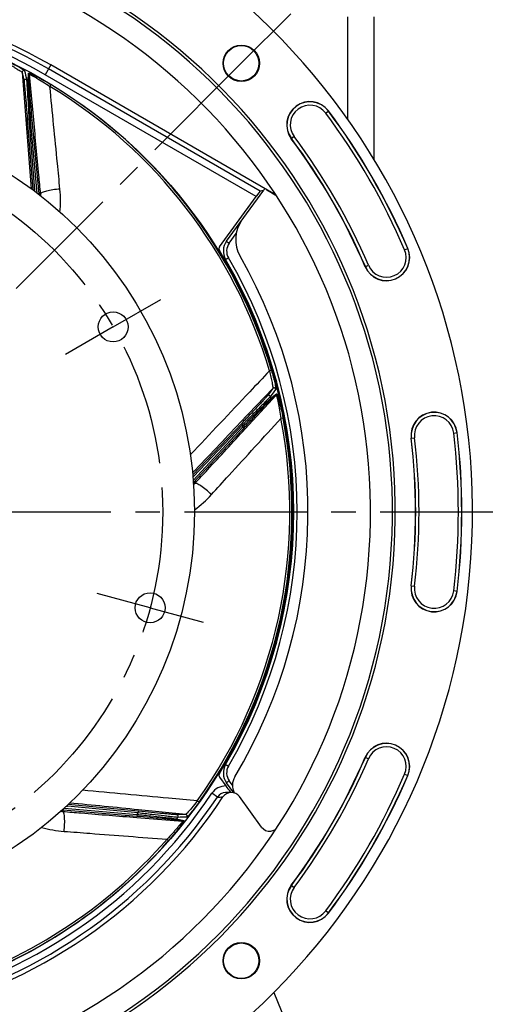
# Model space of a CAD drawing. Units: millimetres. Extents: x 0 to 594, y 0 to 420.
# Drawn here: x 480 to 527, y 229 to 328 of the extents above; entities that cross this region are included whole.
import ezdxf
from ezdxf.enums import TextEntityAlignment as Align

# ---------------------------------------------------------------- set-up
doc = ezdxf.new("R2010")
doc.units = ezdxf.units.MM
doc.header["$LTSCALE"] = 32.67
doc.linetypes.add('CENTER', pattern=[0.6, 0.375, -0.075, 0.075, -0.075])
doc.layers.get('0').update_dxf_attribs({"linetype": 'CONTINUOUS'})
for name, color, linetype in [('3_ALL_AXES', 7, 'CONTINUOUS'), ('7_ALL_FEATURES', 7, 'CONTINUOUS'), ('DEFAULT_1', 7, 'CENTER')]:
    doc.layers.add(name, color=color, linetype=linetype)
doc.styles.get("Standard").update_dxf_attribs({"font": 'txt', "width": 0.85})
doc.styles.add('TEXTSTYLE_5', font='gdt', dxfattribs={"width": 0.85})
doc.styles.add('TEXTSTYLE_6', font='txt', dxfattribs={"width": 0.6})
doc.dimstyles.new('DIMSTYLE_1', dxfattribs={"dimtxt": 3.5, "dimasz": 3.5, "dimexe": 1.5, "dimexo": 1, "dimtad": 1, "dimdec": 4, "dimlfac": 3, "dimtxsty": 'STANDARD', "dimblk": '_FILLED', "dimblk1": '_FILLED', "dimblk2": '_FILLED', "dimcen": 0.09, "dimclrt": 5, "dimadec": 0, "dimazin": 0, "dimtol": 1, "dimtm": 0.127, "dimtfac": 0.6, "dimtdec": 4, "dimtmove": 0, "dimatfit": 2, "dimldrblk": '_FILLED', "dimfxl": 1, "dimtolj": 1, "dimarcsym": 0})
doc.dimstyles.new('DIMSTYLE_5', dxfattribs={"dimtxt": 3.5, "dimasz": 3.5, "dimexe": 1.5, "dimexo": 1, "dimgap": 0.875, "dimtad": 1, "dimdec": 4, "dimlfac": 3, "dimtxsty": 'STANDARD', "dimblk": '_FILLED', "dimblk1": '_FILLED', "dimblk2": '_FILLED', "dimcen": 0.09, "dimclrt": 5, "dimadec": 0, "dimazin": 0, "dimtp": 0.0001, "dimtm": 0.0001, "dimtfac": 1, "dimtdec": 4, "dimtofl": 0, "dimtmove": 0, "dimatfit": 3, "dimldrblk": '_FILLED', "dimfxl": 1, "dimtolj": 1, "dimarcsym": 0})
doc.dimstyles.new('DIMSTYLE_6', dxfattribs={"dimtxt": 3.5, "dimasz": 3.5, "dimexe": 1.5, "dimexo": 1, "dimgap": 0.875, "dimtad": 1, "dimdec": 4, "dimlfac": 3, "dimtxsty": 'STANDARD', "dimblk": '_FILLED', "dimblk1": '_FILLED', "dimblk2": '_FILLED', "dimcen": 0.09, "dimclrt": 5, "dimadec": 0, "dimazin": 0, "dimtol": 1, "dimtp": 1, "dimtm": 3, "dimtfac": 0.6, "dimtdec": 4, "dimtofl": 0, "dimtmove": 0, "dimatfit": 3, "dimldrblk": '_FILLED', "dimfxl": 1, "dimtolj": 1, "dimarcsym": 0})

# ---------------------------------------------------------------- blocks, each defined once
blk = doc.blocks.new('_FILLED')
at = {"color": 0, "linetype": 'BYBLOCK'}
blk.add_solid([(0, 0), (-1, 0.214), (-1, -0.214)], dxfattribs=at)
blk = doc.blocks.new('*D0')
at = {"color": 2, "linetype": 'CONTINUOUS'}
for p, q in [((374.049, 305.409), (335.572, 305.409)), ((375.849, 305.409), (374.049, 305.409)), ((399.872, 297.5), (375.849, 305.409))]:
    blk.add_line(p, q, dxfattribs=at)
at = {"color": 2, "linetype": 'CONTINUOUS', "xscale": 3.5, "yscale": 3.5, "zscale": 3.5, "rotation": 341.7778460346}
blk.add_blockref('_FILLED', (399.872, 297.5), dxfattribs=at)
at = {"color": 5, "linetype": 'CONTINUOUS', "style": 'TEXTSTYLE_6', "width": 0.6}
for s, p in [(' 0', (364.809, 309.259)), ('-0,127', (369.849, 306.459))]:
    blk.add_text(s, height=2.1, dxfattribs=at).set_placement(p, align=Align.RIGHT)
at = {"color": 5, "linetype": 'CONTINUOUS', "width": 0.85}
blk.add_text('361,95', height=3.5, dxfattribs=at).set_placement((362.289, 307.159), align=Align.RIGHT)
at = {"color": 5, "linetype": 'CONTINUOUS', "style": 'TEXTSTYLE_5'}
blk.add_text('n', height=3.5, dxfattribs=at).set_placement((344.439, 307.159), align=Align.RIGHT)
blk = doc.blocks.new('*D18')
at = {"color": 2, "linetype": 'CONTINUOUS'}
for p, q in [((533.46, 278.636), (543.354, 278.636)), ((541.854, 278.636), (541.854, 248.636)), ((541.854, 218.636), (541.854, 248.636)), ((509.338, 218.636), (543.354, 218.636))]:
    blk.add_line(p, q, dxfattribs=at)
at = {"color": 2, "linetype": 'CONTINUOUS', "xscale": 3.5, "yscale": 3.5, "zscale": 3.5}
for p, rotation in [((541.854, 278.636), 90), ((541.854, 218.636), 270)]:
    blk.add_blockref('_FILLED', p, dxfattribs=dict(at, rotation=rotation))
at = {"color": 5, "linetype": 'CONTINUOUS', "style": 'TEXTSTYLE_6', "width": 0.6}
for s, p in [('+1', (538.004, 251.961)), ('-3', (540.804, 251.961))]:
    blk.add_text(s, height=2.1, rotation=90, dxfattribs=at).set_placement(p, align=Align.CENTER)
at = {"color": 5, "linetype": 'CONTINUOUS', "width": 0.85}
blk.add_text('180', height=3.5, rotation=90, dxfattribs=at).set_placement((540.104, 246.239), align=Align.CENTER)
blk = doc.blocks.new('*D19')
at = {"color": 2, "linetype": 'CONTINUOUS'}
for p, q in [((458.172, 349.636), (554.825, 349.636)), ((553.325, 349.636), (553.325, 284.136)), ((553.325, 218.636), (553.325, 284.136)), ((509.338, 218.636), (554.825, 218.636))]:
    blk.add_line(p, q, dxfattribs=at)
at = {"color": 2, "linetype": 'CONTINUOUS', "xscale": 3.5, "yscale": 3.5, "zscale": 3.5}
for p, rotation in [((553.325, 349.636), 90), ((553.325, 218.636), 270)]:
    blk.add_blockref('_FILLED', p, dxfattribs=dict(at, rotation=rotation))
at = {"color": 5, "linetype": 'CONTINUOUS', "insert": (548.95, 280.193), "char_height": 3.5, "width": 8.925, "attachment_point": 2, "rotation": 90, "line_spacing_factor": 0.9}
blk.add_mtext('393', dxfattribs=at)

msp = doc.modelspace()

# ---------------------------------------------------------------- linework, layer by layer
at = {"color": 9, "linetype": 'CONTINUOUS'}
for p, q in [((512.718245, 328.190149), (512.718245, 317.929536)), ((483.000675, 323.373306), (482.43892, 322.400319)), ((480.142867, 322.636797), (480.50534, 317.911117)), ((480.740792, 321.818914), (480.784021, 322.554636)), ((480.827016, 321.688049), (480.87117, 322.423286)), ((481.298022, 317.865167), (480.87117, 322.423286)), ((503.55531, 310.208765), (482.43892, 322.400319)), ((503.959222, 310.74525), (482.772203, 322.977581)), ((483.023342, 321.405409), (482.914931, 321.226052)), ((510.52432, 318.561875), (510.807545, 318.773823)), ((480.822393, 317.935694), (480.656246, 317.922618)), ((480.822393, 317.935694), (481.380867, 310.839603)), ((480.986802, 317.836282), (481.152765, 317.851511)), ((481.656847, 310.534283), (480.986802, 317.836282)), ((507.368429, 316.20021), (507.085204, 315.988262)), ((481.380867, 310.839603), (481.257733, 310.829912)), ((481.750836, 310.464665), (481.82993, 310.471923)), ((481.829914, 310.472099), (481.990694, 310.458789)), ((481.990694, 310.458789), (481.988069, 310.486887)), ((505.458899, 310.365255), (505.472806, 310.351986)), ((500.86342, 305.530934), (501.565021, 306.496605)), ((518.424645, 304.878111), (518.749809, 305.017417)), ((514.476273, 303.186555), (514.801437, 303.325862)), ((503.767743, 297.003128), (503.851779, 297.004594)), ((505.040973, 293.635951), (504.962347, 293.635959)), ((505.095534, 292.807222), (504.894561, 292.747794)), ((505.241214, 291.007451), (501.97189, 287.575984)), ((502.468179, 286.95619), (505.569874, 290.323351)), ((504.993943, 289.864194), (505.569874, 290.323351)), ((505.033499, 290.015837), (505.609172, 290.476006)), ((506.253529, 288.042882), (506.0477, 288.003435)), ((497.256484, 281.780008), (502.238439, 287.168114)), ((502.202306, 287.356814), (497.302574, 282.193575)), ((502.202306, 287.356814), (502.081414, 287.471536)), ((502.238439, 287.168114), (502.360808, 287.05497)), ((519.074085, 286.027288), (519.425338, 286.069227)), ((523.339254, 286.536544), (523.690507, 286.578483)), ((497.302574, 282.193575), (497.223025, 282.269065)), ((497.263668, 281.674992), (497.329816, 281.61383)), ((497.329938, 281.613962), (497.427631, 281.485573)), ((497.427631, 281.485573), (497.446755, 281.506326)), ((507.306409, 277.032442), (507.234864, 277.028693)), ((519.074085, 271.24515), (519.425338, 271.203211)), ((523.690507, 270.693955), (523.339254, 270.735894)), ((514.476273, 254.085882), (514.801437, 253.946576)), ((518.424645, 252.394327), (518.749809, 252.25502)), ((501.189556, 251.292617), (500.86342, 251.741504)), ((499.69181, 250.11285), (499.138258, 250.484184)), ((484.68197, 249.202789), (484.692663, 249.313834)), ((497.843464, 249.596267), (497.672902, 249.718048)), ((484.242074, 248.824381), (484.201048, 248.668354)), ((484.249198, 248.912134), (484.241897, 248.824396)), ((484.330098, 248.984292), (491.640782, 248.375907)), ((491.767234, 248.520556), (484.68197, 249.202789)), ((491.640782, 248.375907), (491.626961, 248.209821)), ((491.767234, 248.520556), (491.783208, 248.686449)), ((496.514914, 248.37342), (491.79808, 248.837061)), ((491.615187, 248.064399), (496.178179, 247.693258)), ((495.461779, 247.864413), (496.178179, 247.693258)), ((495.605629, 247.926603), (496.322667, 247.756274)), ((494.802045, 245.750534), (494.644239, 245.888444)), ((507.085204, 241.284175), (507.368429, 241.072228)), ((510.807545, 238.498615), (510.52432, 238.710562))]:
    msp.add_line(p, q, dxfattribs=at)
at = {"color": 7, "linetype": 'CONTINUOUS'}
for p, q in [((515.338372, 328.190149), (515.338372, 313.929871)), ((505.347549, 310.471332), (483.000675, 323.373306)), ((480.656246, 317.922618), (481.211775, 310.863954)), ((481.829914, 310.472099), (481.152765, 317.851511)), ((500.599565, 305.726862), (504.322304, 310.850772)), ((504.297948, 310.817248), (503.959222, 310.74525)), ((505.472806, 310.351986), (504.852896, 310.709891)), ((499.897581, 305.174334), (503.55531, 310.208765)), ((504.389093, 295.347561), (504.470376, 295.348979)), ((502.081414, 287.471536), (497.215822, 282.344271)), ((497.329938, 281.613962), (502.360808, 287.05497)), ((507.295777, 276.698339), (507.219527, 276.694343)), ((499.897581, 252.098104), (500.533752, 251.222491)), ((501.335831, 250.532193), (500.599565, 251.545576)), ((500.748772, 250.560433), (500.504032, 250.555685)), ((501.057379, 250.566889), (500.748772, 250.560433)), ((491.783208, 248.686449), (484.744201, 249.364228)), ((504.10194, 247.108152), (501.8884, 250.15483)), ((484.242074, 248.824381), (491.626961, 248.209821)), ((503.655232, 234.530996), (503.751389, 234.300453)), ((505.317729, 230.545058), (508.338372, 223.302886))]:
    msp.add_line(p, q, dxfattribs=at)
for centre, radius in [((457.171705, 278.636219), 50), ((502.072986, 323.537499), 1.824606), ((502.072986, 323.537499), 1.772241), ((502.072986, 233.734938), 1.824606), ((502.072986, 233.734938), 1.772241)]:
    msp.add_circle(centre, radius, dxfattribs=at)
for centre, radius, start, end in [((457.171705, 278.636219), 68.052365, 94.89704573, 85.10295427), ((457.171705, 278.636219), 60.325, 94.16834548, 85.83165452), ((457.171705, 278.636219), 60.036325, 94.19677548, 85.80322452), ((457.171705, 278.636219), 57.84497, 94.66050351, 85.33949649), ((457.171705, 278.636219), 51.657939, 60, 146.49305666), ((508.946375, 317.381042), 2.324606, 36.80881302, 216.80881302), ((457.171705, 278.636219), 66.991272, 23.19118698, 36.80881302), ((457.171705, 278.636219), 62.342061, 23.19118698, 36.80881302), ((505.670665, 309.87113), 1.666667, 139.71165644, 144), ((504.677567, 309.310901), 1.339954, 58.27439841, 59.99974537), ((504.676109, 309.308816), 1.342494, 49.5584594, 58.26827364), ((504.803406, 309.192633), 1.338729, 56.96234582, 59.99823306), ((504.801061, 309.188987), 1.343065, 54.91484107, 56.96329766), ((504.843986, 305.897801), 3.333333, 144, 209.76325073), ((501.947927, 304.74722), 1.666667, 144, 210.24832184), ((500.1672, 304.978435), 0.333272, 143.99882135, 211.49588399), ((457.171705, 278.636219), 50.090185, 328.50529466, 31.49470534), ((516.613041, 304.101986), 2.324606, 203.19118698, 23.19118698), ((457.171705, 278.636219), 50.166667, 329.75164098, 30.24835904), ((457.171705, 278.636219), 51.583333, 329.08258533, 29.76325073), ((521.382296, 286.302886), 2.324606, 6.80881302, 186.80881302), ((457.171705, 278.636219), 62.342061, 353.19118698, 6.80881302), ((457.171705, 278.636219), 66.991272, 353.19118698, 6.80881302), ((521.382296, 270.969552), 2.324606, 173.19118698, 353.19118698), ((516.613041, 253.170451), 2.324606, 336.80881302, 156.80881302), ((501.947927, 252.525218), 1.666667, 149.75167776, 216), ((457.171705, 278.636219), 62.342061, 323.19118698, 336.80881302), ((500.1672, 252.294002), 0.333272, 148.50411369, 216.00118096), ((457.171705, 278.636219), 66.991272, 323.19118698, 336.80881302), ((502.855347, 251.276261), 1.666667, 149.08258533, 206.83296216), ((500.522714, 249.555136), 1.000723, 91.06968711, 146.12721838), ((501.079157, 249.566801), 1.000326, 36.00370663, 146.48925551), ((556.768858, 292.094679), 69.519228, 216.00999641, 216.60225289), ((457.171705, 278.636219), 51.657939, 240, 326.49305666), ((504.910885, 247.695741), 0.999826, 215.99331002, 277.06814995), ((504.913103, 247.693105), 0.996318, 301.43304374, 307.7360246), ((508.946375, 239.891395), 2.324606, 143.19118698, 323.19118698)]:
    msp.add_arc(centre, radius, start, end, dxfattribs=at)
at = {"color": 9, "linetype": 'CONTINUOUS'}
for centre, radius, start, end in [((457.171705, 278.636219), 51.200995, 60, 146.14550284), ((457.171705, 278.636219), 50.53443, 60, 146.1454709), ((457.171705, 278.636219), 49.196006, 61.37431704, 61.59528928), ((457.171705, 278.636219), 49.765526, 16.47290507, 58.84929591), ((457.171705, 278.636219), 49.975101, 16.47286817, 58.84933238), ((508.946375, 317.381042), 2.30414, 36.80881302, 216.80881302), ((508.946375, 317.381042), 1.970855, 36.80881302, 216.80881302), ((457.171705, 278.636219), 66.637524, 23.19118698, 36.80881302), ((457.171705, 278.636219), 66.970807, 23.19118698, 36.80881302), ((457.171705, 278.636219), 45.867241, 58.7201884, 58.96018912), ((457.171705, 278.636219), 62.362527, 23.19118698, 36.80881302), ((457.171705, 278.636219), 62.69581, 23.19118698, 36.80881302), ((472.248469, 310.121253), 9.160607, 3.83642588, 4.49759434), ((471.88538, 309.559666), 9.986305, 4.840476, 5.2423366), ((472.020113, 309.524554), 10.014254, 4.23345398, 5.35293919), ((472.218811, 309.790233), 11.763292, 354.43005461, 5.62454389), ((501.942267, 304.747212), 1.333466, 144.00370665, 210.24465119), ((516.613041, 304.101986), 2.30414, 203.19118698, 23.19118698), ((516.613041, 304.101986), 1.970855, 203.19118698, 23.19118698), ((457.165797, 278.636219), 50.500078, 329.75169391, 30.24830609), ((457.171705, 278.636219), 49.196006, 13.37431704, 13.59528928), ((457.171705, 278.636219), 49.765527, 324.47289792, 10.84929691), ((457.171705, 278.636219), 49.975101, 324.47286815, 10.8493322), ((521.382296, 286.302886), 2.30414, 6.80881302, 186.80881302), ((521.382296, 286.302886), 1.970855, 6.80881302, 186.80881302), ((457.171705, 278.636219), 45.867241, 10.7201884, 10.96018912), ((457.171705, 278.636219), 62.362527, 353.19118698, 6.80881302), ((457.171705, 278.636219), 62.69581, 353.19118698, 6.80881302), ((457.171705, 278.636219), 66.637524, 353.19118698, 6.80881302), ((457.171705, 278.636219), 66.970807, 353.19118698, 6.80881302), ((490.658189, 288.499389), 9.160303, 315.87808987, 316.49760157), ((489.997153, 288.394138), 9.987018, 316.7624325, 317.24233263), ((490.061429, 288.27032), 10.014675, 316.1863834, 317.35293078), ((490.392255, 288.299919), 11.763047, 306.59450292, 317.62493799), ((521.382296, 270.969552), 2.30414, 173.19118698, 353.19118698), ((521.382296, 270.969552), 1.970855, 173.19118698, 353.19118698), ((516.613041, 253.170451), 2.30414, 336.80881302, 156.80881302), ((516.613041, 253.170451), 1.970855, 336.80881302, 156.80881302), ((457.171705, 278.636219), 62.362527, 323.19118698, 336.80881302), ((457.171705, 278.636219), 62.69581, 323.19118698, 336.80881302), ((501.942267, 252.525226), 1.333466, 149.75534882, 215.99629334), ((457.171705, 278.636219), 66.637524, 323.19118698, 336.80881302), ((457.171705, 278.636219), 66.970807, 323.19118698, 336.80881302), ((457.171705, 278.636219), 50.534429, 240, 326.1454709), ((500.522808, 249.555192), 1.667334, 89.62391277, 146.13956338), ((457.171705, 278.636219), 51.200995, 240, 326.14552484), ((497.995281, 426.706386), 176.601645, 270.55043067, 270.72993103), ((485.012412, 258.650078), 10.014645, 264.18898574, 265.35292738), ((485.070406, 258.776895), 9.986925, 264.77038489, 265.2423286), ((485.560311, 258.320712), 9.160131, 263.9018723, 264.49760491), ((457.171705, 278.636219), 45.867241, 318.7201884, 318.96018912), ((457.171705, 278.636219), 49.196006, 321.37431704, 321.59528928), ((485.239507, 258.407859), 11.763277, 254.45486779, 265.62458837), ((457.171705, 278.636219), 49.765524, 286.47290545, 318.84929638), ((457.171705, 278.636219), 49.975101, 286.47286815, 318.84933237), ((508.946375, 239.891395), 2.30414, 143.19118698, 323.19118698), ((508.946375, 239.891395), 1.970855, 143.19118698, 323.19118698)]:
    msp.add_arc(centre, radius, start, end, dxfattribs=at)
at = {"color": 7, "linetype": 'CONTINUOUS'}
for centre, major_axis, start_param, end_param in [((503.565443, 310.202915), (0.394033, 0.542304), 6.302463699, 7.855806733), ((504.849458, 310.705158), (0.290271, -0.167576), 1.568971228, 3.122314262)]:
    msp.add_ellipse(centre, major_axis=major_axis, ratio=0.017359386, start_param=start_param, end_param=end_param, dxfattribs=at)
at = {"color": 9, "linetype": 'CONTINUOUS'}
for points, knots in [([(478.617602, 323.543691), (478.802137, 323.446329), (479.072082, 323.299748), (479.417445, 323.103152), (479.647329, 322.967952), (479.842663, 322.848516), (479.979004, 322.76153), (480.061698, 322.704732), (480.103584, 322.674876), (480.12813, 322.653605), (480.141576, 322.641971), (480.142866, 322.636812)], [0, 0, 0, 0, 0.352224762, 0.518471993, 0.670878719, 0.802367276, 0.905133511, 0.943479972, 0.972233616, 0.991022033, 1, 1, 1, 1]), ([(478.707898, 323.732817), (478.912906, 323.634914), (479.212176, 323.486815), (479.594077, 323.286427), (479.846334, 323.148251), (480.060413, 323.025523), (480.223183, 322.925002), (480.325335, 322.857568), (480.371094, 322.817973), (480.385154, 322.80347), (480.386463, 322.797178)], [0, 0, 0, 0, 0.353792561, 0.519916897, 0.671535496, 0.801850609, 0.903646626, 0.970684953, 0.989991175, 1, 1, 1, 1]), ([(480.386463, 322.797178), (480.336435, 322.823332), (480.197323, 322.819198), (480.138481, 322.692982), (480.142871, 322.636779)], [0, 0, 0, 0, 0.500344609, 1, 1, 1, 1]), ([(480.784021, 322.554636), (480.784304, 322.56002), (480.814148, 322.560825), (480.848244, 322.547447), (480.920327, 322.523877), (481.051159, 322.468266), (481.262949, 322.371866), (481.554615, 322.227272), (481.890469, 322.052308), (482.38783, 321.780756), (482.767388, 321.560119), (483.023342, 321.405409)], [0, 0, 0, 0, 0.006402383, 0.023846559, 0.052530841, 0.091448593, 0.195375762, 0.326964046, 0.478801437, 0.644819572, 1, 1, 1, 1]), ([(480.871172, 322.423259), (480.871729, 322.428171), (480.901877, 322.419598), (480.931341, 322.407467), (481.00033, 322.375945), (481.121152, 322.3148), (481.316839, 322.209603), (481.583798, 322.058088), (481.889518, 321.87759), (482.339956, 321.60174), (482.683434, 321.380286), (482.914959, 321.226035)], [0, 0, 0, 0, 0.00624828, 0.024552982, 0.054348274, 0.094386435, 0.200015791, 0.332218948, 0.483595707, 0.648346658, 1, 1, 1, 1]), ([(480.574052, 321.90945), (480.524093, 321.936306), (480.383993, 321.933392), (480.324361, 321.806485), (480.328754, 321.750015)], [0, 0, 0, 0, 0.500349424, 1, 1, 1, 1]), ([(480.328754, 321.750015), (480.337448, 321.708289), (480.348061, 321.572191), (480.377084, 321.302234), (480.411013, 320.905931), (480.472097, 320.204506), (480.554644, 319.199148), (480.621702, 318.361541), (480.656246, 317.922618)], [0, 0, 0, 0, 0.033284907, 0.106259783, 0.212276473, 0.343773942, 0.65616768, 1, 1, 1, 1]), ([(480.574074, 321.909491), (480.582022, 321.866665), (480.589747, 321.727143), (480.613487, 321.449563), (480.63934, 321.040907), (480.686348, 320.313518), (480.748222, 319.266964), (480.797396, 318.393981), (480.822393, 317.935694)], [0, 0, 0, 0, 0.032818076, 0.104937301, 0.210145552, 0.341200788, 0.65419271, 1, 1, 1, 1]), ([(480.986802, 317.836282), (480.955899, 318.295698), (480.897792, 319.171706), (480.829148, 320.222423), (480.784929, 320.953504), (480.758822, 321.363207), (480.748475, 321.639808), (480.737631, 321.777156), (480.740792, 321.818914)], [0, 0, 0, 0, 0.346175378, 0.660058426, 0.791567395, 0.896906686, 0.968516059, 1, 1, 1, 1]), ([(481.152765, 317.851511), (481.112394, 318.291468), (481.036442, 319.13198), (480.947019, 320.141473), (480.888468, 320.846746), (480.85414, 321.244182), (480.838423, 321.513386), (480.824612, 321.647235), (480.827016, 321.688049)], [0, 0, 0, 0, 0.344219977, 0.65754789, 0.789532278, 0.895702876, 0.968145906, 1, 1, 1, 1]), ([(483.925469, 310.943144), (483.840775, 311.8017), (483.50292, 315.22923), (483.166385, 318.65689), (482.914958, 321.226036)], [0, 0, 0, 0, 0.250489874, 1, 1, 1, 1]), ([(481.988069, 310.486887), (481.930538, 311.102648), (481.700685, 313.56209), (481.470599, 316.02151), (481.298022, 317.865167)], [0, 0, 0, 0, 0.250365533, 1, 1, 1, 1]), ([(483.925469, 310.943144), (483.685437, 310.929081), (483.230748, 310.883663), (482.63376, 310.776521), (482.232235, 310.656334), (482.037658, 310.550994), (481.989504, 310.485116), (481.99071, 310.458618)], [0, 0, 0, 0, 0.353669569, 0.670403588, 0.894430722, 0.960984466, 1, 1, 1, 1]), ([(500.599565, 305.726862), (500.598322, 305.725151), (500.611199, 305.720203), (500.619703, 305.708649), (500.646925, 305.69081), (500.677798, 305.666686), (500.717786, 305.637522), (500.780063, 305.591585), (500.829416, 305.555647), (500.86342, 305.530934)], [0, 0, 0, 0, 0.019299847, 0.075970971, 0.168177629, 0.292156492, 0.443399607, 0.616321584, 1, 1, 1, 1]), ([(500.508213, 303.907659), (500.50715, 303.90948), (500.520558, 303.912933), (500.530114, 303.923607), (500.559035, 303.938481), (500.592142, 303.959329), (500.634838, 303.984249), (500.701365, 304.023627), (500.754031, 304.054392), (500.79031, 304.075554)], [0, 0, 0, 0, 0.019266835, 0.075915652, 0.168099375, 0.292058634, 0.443291836, 0.61622128, 1, 1, 1, 1]), ([(504.894552, 292.747826), (504.235101, 292.050478), (501.593443, 289.255975), (498.953913, 286.459458), (496.974688, 284.359487)], [0, 0, 0, 0, 0.24958622, 1, 1, 1, 1]), ([(504.894553, 292.747826), (504.945724, 292.545345), (505.017456, 292.246448), (505.102505, 291.858071), (505.155823, 291.596838), (505.19773, 291.371894), (505.224285, 291.212496), (505.237393, 291.113129), (505.243225, 291.062072), (505.243843, 291.029629), (505.244193, 291.01187), (505.241224, 291.007462)], [0, 0, 0, 0, 0.352555115, 0.518811372, 0.671164147, 0.802557767, 0.905225348, 0.943535993, 0.972261106, 0.991029931, 1, 1, 1, 1]), ([(505.095534, 292.807222), (505.160016, 292.589152), (505.250264, 292.267441), (505.35692, 291.849365), (505.422994, 291.569532), (505.474995, 291.328474), (505.509168, 291.140411), (505.527382, 291.019494), (505.528569, 290.959051), (505.527194, 290.93892), (505.523398, 290.933741)], [0, 0, 0, 0, 0.354132899, 0.520258401, 0.671822711, 0.802044199, 0.903740604, 0.970713428, 0.989999554, 1, 1, 1, 1]), ([(505.523398, 290.933741), (505.509359, 290.98842), (505.413203, 291.089033), (505.280033, 291.048307), (505.241204, 291.007438)], [0, 0, 0, 0, 0.500344609, 1, 1, 1, 1]), ([(504.706589, 290.275938), (504.681399, 290.241557), (504.58736, 290.142603), (504.406163, 289.940398), (504.134355, 289.650005), (503.653968, 289.135266), (502.962076, 288.401206), (502.384483, 287.790904), (502.081414, 287.471536)], [0, 0, 0, 0, 0.033284907, 0.106259784, 0.212276474, 0.343773943, 0.65616768, 1, 1, 1, 1]), ([(504.989255, 290.20034), (504.962747, 290.165778), (504.864231, 290.066678), (504.673833, 289.863299), (504.387442, 289.570642), (503.878342, 289.04899), (503.142002, 288.302727), (502.526153, 287.682044), (502.202306, 287.356814)], [0, 0, 0, 0, 0.032818077, 0.104937302, 0.210145553, 0.341200789, 0.654192711, 1, 1, 1, 1]), ([(502.238439, 287.168114), (502.559173, 287.49849), (503.171294, 288.127835), (503.906197, 288.881914), (504.419907, 289.403965), (504.706907, 289.697511), (504.905538, 289.890282), (505.000351, 289.990245), (505.033499, 290.015837)], [0, 0, 0, 0, 0.346175378, 0.660058426, 0.791567395, 0.896906685, 0.968516059, 1, 1, 1, 1]), ([(502.360808, 287.05497), (502.660746, 287.37936), (503.234546, 287.998217), (503.92491, 288.740153), (504.409852, 289.255585), (504.682234, 289.547032), (504.871775, 289.738845), (504.962003, 289.83867), (504.993943, 289.864194)], [0, 0, 0, 0, 0.344219977, 0.657547889, 0.789532278, 0.895702876, 0.968145905, 1, 1, 1, 1]), ([(504.989209, 290.200329), (504.975738, 290.255426), (504.879827, 290.357591), (504.745615, 290.316989), (504.706589, 290.275938)], [0, 0, 0, 0, 0.500349424, 1, 1, 1, 1]), ([(505.569856, 290.323332), (505.57388, 290.326205), (505.58768, 290.298059), (505.598384, 290.268046), (505.621121, 290.195679), (505.656528, 290.064972), (505.709292, 289.849153), (505.775325, 289.54938), (505.845754, 289.201412), (505.942159, 288.682099), (506.007417, 288.27867), (506.047705, 288.003403)], [0, 0, 0, 0, 0.006249236, 0.02455519, 0.054351795, 0.094393241, 0.200024747, 0.332228336, 0.483603274, 0.648351756, 1, 1, 1, 1]), ([(505.609172, 290.476006), (505.613364, 290.479397), (505.63393, 290.457751), (505.646809, 290.423462), (505.677526, 290.354114), (505.723745, 290.21967), (505.793821, 289.997769), (505.881529, 289.684266), (505.976235, 289.317607), (506.107228, 288.766302), (506.197235, 288.336609), (506.253529, 288.042882)], [0, 0, 0, 0, 0.006403596, 0.023849341, 0.052535615, 0.091457252, 0.195387174, 0.326975679, 0.478811222, 0.644826437, 1, 1, 1, 1]), ([(499.082192, 280.37185), (499.663552, 281.009275), (501.984634, 283.553817), (504.306696, 286.097464), (506.047705, 288.003405)], [0, 0, 0, 0, 0.250489895, 1, 1, 1, 1]), ([(497.446755, 281.506326), (497.865861, 281.961107), (499.539789, 283.777617), (501.213545, 285.594287), (502.468179, 286.95619)], [0, 0, 0, 0, 0.250365567, 1, 1, 1, 1]), ([(499.082192, 280.37185), (498.911128, 280.540819), (498.57313, 280.848328), (498.094044, 281.220284), (497.736055, 281.438255), (497.527575, 281.512368), (497.446396, 281.504072), (497.427512, 281.485445)], [0, 0, 0, 0, 0.353669572, 0.670403592, 0.894430726, 0.960984468, 1, 1, 1, 1]), ([(500.508177, 253.3648), (500.507115, 253.362978), (500.520525, 253.359525), (500.530083, 253.348848), (500.559008, 253.333973), (500.59212, 253.313122), (500.634822, 253.288198), (500.701356, 253.248816), (500.754028, 253.218047), (500.79031, 253.196883)], [0, 0, 0, 0, 0.019268103, 0.075919576, 0.16810669, 0.29206904, 0.44330394, 0.616232729, 1, 1, 1, 1]), ([(500.599565, 251.545576), (500.598322, 251.547286), (500.611199, 251.552234), (500.619703, 251.563789), (500.646925, 251.581628), (500.677798, 251.605752), (500.717786, 251.634915), (500.780063, 251.680853), (500.829416, 251.716791), (500.86342, 251.741504)], [0, 0, 0, 0, 0.019299882, 0.075971052, 0.168177786, 0.292156734, 0.443399887, 0.616321797, 1, 1, 1, 1]), ([(497.672918, 249.71807), (496.717171, 249.808416), (492.887778, 250.169698), (489.058109, 250.528051), (486.184079, 250.794895)], [0, 0, 0, 0, 0.249586101, 1, 1, 1, 1]), ([(497.672918, 249.718069), (497.487397, 249.479043), (497.153793, 249.065916), (496.807655, 248.662634), (496.65003, 248.497285)], [0, 0, 0, 0, 0.569803074, 1, 1, 1, 1]), ([(497.843464, 249.596267), (497.652838, 249.329289), (497.309016, 248.870099), (496.948695, 248.422622), (496.781922, 248.24223)], [0, 0, 0, 0, 0.571791268, 1, 1, 1, 1]), ([(484.342073, 246.678866), (484.369905, 246.917694), (484.404133, 247.373362), (484.402284, 247.979885), (484.353647, 248.39618), (484.283696, 248.606093), (484.22718, 248.664955), (484.200875, 248.668368)], [0, 0, 0, 0, 0.353669569, 0.670403588, 0.894430722, 0.960984466, 1, 1, 1, 1]), ([(484.201048, 248.668354), (484.819795, 248.617894), (487.291162, 248.416411), (489.762547, 248.215163), (491.615187, 248.064399)], [0, 0, 0, 0, 0.250367136, 1, 1, 1, 1]), ([(491.640782, 248.375907), (492.098585, 248.326564), (492.971375, 248.231671), (494.018049, 248.116817), (494.745702, 248.033414), (495.153715, 247.98798), (495.42791, 247.950138), (495.565054, 247.936967), (495.605629, 247.926603)], [0, 0, 0, 0, 0.346175378, 0.660058427, 0.791567396, 0.896906686, 0.968516059, 1, 1, 1, 1]), ([(495.72378, 248.075059), (495.680225, 248.074669), (495.541481, 248.091289), (495.263995, 248.116111), (494.857058, 248.161614), (494.132557, 248.241629), (493.091158, 248.362427), (492.222899, 248.465592), (491.767234, 248.520556)], [0, 0, 0, 0, 0.032818076, 0.104937301, 0.210145552, 0.341200787, 0.65419271, 1, 1, 1, 1]), ([(495.609326, 248.344346), (495.566725, 248.343029), (495.430851, 248.35621), (495.159956, 248.374506), (494.763782, 248.40991), (494.062406, 248.471555), (493.057988, 248.56484), (492.221461, 248.64425), (491.783208, 248.686449)], [0, 0, 0, 0, 0.033284907, 0.106259783, 0.212276473, 0.343773942, 0.65616768, 1, 1, 1, 1]), ([(495.723743, 248.075089), (495.758867, 248.119625), (495.780325, 248.258102), (495.665701, 248.338866), (495.609326, 248.344346)], [0, 0, 0, 0, 0.500349424, 1, 1, 1, 1]), ([(496.630559, 248.105675), (496.665004, 248.150402), (496.685089, 248.288118), (496.571008, 248.367983), (496.514897, 248.37342)], [0, 0, 0, 0, 0.500344609, 1, 1, 1, 1]), ([(496.65003, 248.497285), (496.62005, 248.465842), (496.581382, 248.424217), (496.535486, 248.386253), (496.520636, 248.373822), (496.514926, 248.373419)], [0, 0, 0, 0, 0.708568205, 0.906652676, 1, 1, 1, 1]), ([(491.626961, 248.209821), (492.067244, 248.173181), (492.908177, 248.102026), (493.917861, 248.014794), (494.622587, 247.949985), (495.019946, 247.914778), (495.287789, 247.88351), (495.422003, 247.873868), (495.461779, 247.864413)], [0, 0, 0, 0, 0.344219977, 0.65754789, 0.789532278, 0.895702876, 0.968145906, 1, 1, 1, 1]), ([(496.178153, 247.69326), (496.182894, 247.691858), (496.16921, 247.663655), (496.15215, 247.636741), (496.109121, 247.57427), (496.027921, 247.465897), (495.890338, 247.291448), (495.694768, 247.054854), (495.463926, 246.785125), (495.114055, 246.389437), (494.836326, 246.089638), (494.644217, 245.888419)], [0, 0, 0, 0, 0.006249509, 0.024555816, 0.054352684, 0.094394294, 0.200025939, 0.332229469, 0.483604208, 0.648352411, 1, 1, 1, 1]), ([(496.322667, 247.756274), (496.32792, 247.755059), (496.323525, 247.725526), (496.304433, 247.694268), (496.268698, 247.627367), (496.191209, 247.508174), (496.059492, 247.316337), (495.866448, 247.054211), (495.635823, 246.753844), (495.282036, 246.311202), (494.998847, 245.97573), (494.802045, 245.750534)], [0, 0, 0, 0, 0.006403597, 0.023849343, 0.052535617, 0.091457252, 0.195387164, 0.326975652, 0.478811176, 0.644826377, 1, 1, 1, 1]), ([(496.781922, 248.24223), (496.749548, 248.207205), (496.707099, 248.161208), (496.655693, 248.118738), (496.637526, 248.10589), (496.630559, 248.105675)], [0, 0, 0, 0, 0.697819016, 0.898029919, 1, 1, 1, 1]), ([(484.342073, 246.678866), (485.202292, 246.613186), (488.636419, 246.350725), (492.070444, 246.08694), (494.644218, 245.88842)], [0, 0, 0, 0, 0.250489875, 1, 1, 1, 1])]:
    msp.add_open_spline(points, degree=3, knots=knots, dxfattribs=at)
for points in [[(480.142867, 322.636797), (480.204997, 322.341238), (480.266962, 322.045644), (480.328754, 321.750015)], [(480.386463, 322.797178), (480.449164, 322.501317), (480.511703, 322.205422), (480.574074, 321.909491)], [(480.784013, 322.554621), (480.830351, 322.529822), (480.866396, 322.47561), (480.87124, 322.423277)], [(480.740792, 321.818914), (480.786678, 321.793946), (480.822217, 321.740067), (480.827016, 321.688049)], [(480.50534, 317.911117), (480.68228, 315.605316), (480.859344, 313.299525), (481.036594, 310.993748)], [(505.241214, 291.007451), (505.063144, 290.763512), (504.884938, 290.519673), (504.706589, 290.275938)], [(505.523398, 290.933741), (505.345486, 290.689176), (505.16744, 290.444707), (504.989255, 290.20034)], [(505.033499, 290.015837), (505.045648, 289.96503), (505.029388, 289.902567), (504.993943, 289.864194)], [(505.609155, 290.476001), (505.621734, 290.424972), (505.605568, 290.361908), (505.569918, 290.32329)], [(501.97189, 287.575984), (500.378316, 285.903262), (498.784832, 284.230455), (497.191483, 282.557519)], [(491.79808, 248.837061), (489.498086, 249.063059), (487.19808, 249.288934), (484.898055, 249.514623)], [(496.514914, 248.37342), (496.213057, 248.363557), (495.911194, 248.353863), (495.609326, 248.344346)], [(495.605629, 247.926603), (495.573072, 247.88575), (495.513841, 247.860107), (495.461779, 247.864413)], [(496.630559, 248.105675), (496.328305, 248.095303), (496.026046, 248.085095), (495.72378, 248.075059)], [(496.322653, 247.756285), (496.290186, 247.714956), (496.230538, 247.68887), (496.178158, 247.693186)]]:
    msp.add_open_spline(points, degree=3, dxfattribs=at)
at = {"color": 7, "linetype": 'CONTINUOUS'}
msp.add_open_spline([(505.033914, 246.703513), (505.173662, 246.720857), (505.312542, 246.769539), (505.432684, 246.842997)], degree=3, dxfattribs=at)
at = {"layer": '3_ALL_AXES', "color": 2, "linetype": 'CENTER'}
for p, q in [((489.250729, 297.157052), (494.013869, 299.907052)), ((489.250729, 297.157052), (484.48759, 294.407052)), ((492.951207, 269.04913), (487.638615, 270.472635)), ((492.951207, 269.04913), (498.263799, 267.625625))]:
    msp.add_line(p, q, dxfattribs=at)
msp.add_circle((457.171705, 278.636219), 37.041667, dxfattribs=at)
at = {"layer": '3_ALL_AXES', "color": 7, "linetype": 'CONTINUOUS'}
for centre in [(489.250729, 297.157052), (492.951207, 269.04913)]:
    msp.add_circle(centre, 1.5, dxfattribs=at)
at = {"layer": '7_ALL_FEATURES', "color": 7, "linetype": 'CONTINUOUS'}
msp.add_circle((457.171705, 278.636219), 40.216667, dxfattribs=at)
at = {"layer": 'DEFAULT_1', "color": 2, "linetype": 'CENTER'}
for p, q in [((502.072986, 323.537499), (507.022733, 328.487247)), ((502.072986, 323.537499), (457.82322, 279.287734)), ((457.171705, 278.636219), (532.460376, 278.636219))]:
    msp.add_line(p, q, dxfattribs=at)

# ---------------------------------------------------------------- dimensions: what is measured, and where the dimension line sits
at = {"color": 2, "linetype": 'CONTINUOUS'}
for base, p1, p2, angle, dimstyle, picture, middle in [((553.325453, 349.636219), (508.338372, 218.636219), (457.171705, 349.636219), 90, 'DIMSTYLE_5', '*D19', (553.325453, 280.28548)), ((541.854211, 218.636219), (532.460376, 278.636219), (508.338372, 218.636219), 270, 'DIMSTYLE_6', '*D18', (541.854211, 247.498536))]:
    dim = msp.add_linear_dim(base=base, p1=p1, p2=p2, angle=angle, dimstyle=dimstyle, dxfattribs=at)
    dim.commit()
    dim.dimension.update_dxf_attribs({"geometry": picture, "text_midpoint": middle, "dimtype": 160})
dim = msp.add_diameter_dim_2p(p1=(399.871931, 297.49998), p2=(514.471479, 259.772458), text='%%c<>', dimstyle='DIMSTYLE_1', override={"dimtih": 1, "dimtoh": 1, "dimpost": '<>'}, dxfattribs=at)
dim.commit()
dim.dimension.update_dxf_attribs({"geometry": '*D0', "text_midpoint": (354.810707, 308.908598), "dimtype": 163})

doc.saveas('drawing.dxf')
